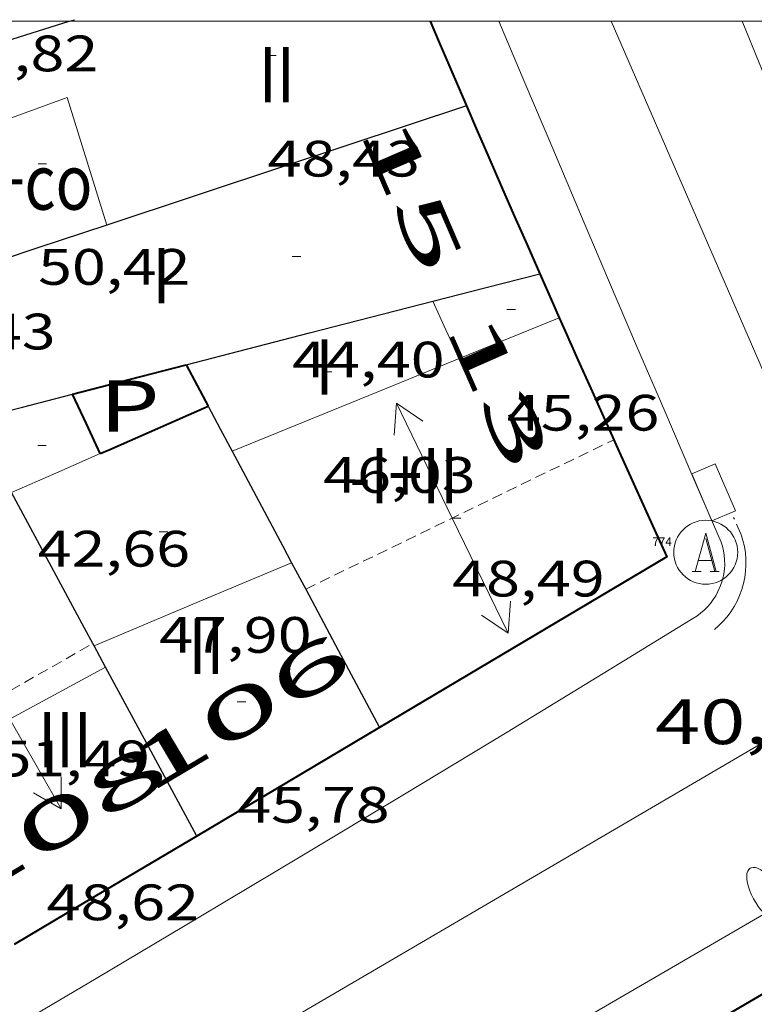
# Model space of a CAD drawing. Units: inches. Extents: x 451000 to 452018, y 4597998 to 4598513.
# Drawn here: x 451770 to 451787, y 4598477 to 4598500 of the extents above; entities that cross this region are included whole.
import ezdxf
from ezdxf.enums import TextEntityAlignment as Align

# ---------------------------------------------------------------- set-up
doc = ezdxf.new("R2010")
doc.units = ezdxf.units.IN
doc.header["$MEASUREMENT"] = 0
doc.linetypes.add('DGN Style 1', pattern=[6.27814817, 0.01044617, -6.267702])
doc.linetypes.add('TRAZOS2', pattern=[0.375, 0.25, -0.125])
for name, color, linetype, lineweight in [('CARENER', 7, 'Continuous', 0), ('COTA ALTIMETRICA', 7, 'Continuous', 0), ('COTA EDIFICI', 7, 'Continuous', 0), ('EIX VIA URBANA PAVIMENTADA', 7, 'Continuous', 0), ('EMBORNAL', 7, 'Continuous', 0), ('FACANA EXTERIOR', 7, 'Continuous', 0), ('FACANA INTERIOR', 7, 'Continuous', 0), ('FANAL', 7, 'Continuous', 0), ('LINIA VOLUMETRICA', 7, 'Continuous', 0), ('MARC FULL', 7, 'Continuous', 0), ('MITGERES', 7, 'Continuous', 0), ('PATI INTERIOR', 7, 'Continuous', 0), ('REBAIX DE VORERA VIANANTS', 7, 'Continuous', 0), ('REGISTRE AIGUA', 7, 'Continuous', 0), ('TEXT DE NUMERO DE PLANTES', 7, 'Continuous', 0), ('TEXT DE NUMERO DE POLICIA', 7, 'Continuous', 0), ('VORERA', 7, 'Continuous', 0)]:
    doc.layers.add(name, color=color, linetype=linetype, lineweight=lineweight)
for name, color, linetype in [('Identificador', 7, 'Continuous'), ('PLAQUES_CARRER', 7, 'Continuous'), ('Punt', 7, 'Continuous')]:
    doc.layers.add(name, color=color, linetype=linetype)
doc.styles.get("Standard").update_dxf_attribs({"font": 'txt.shx'})
doc.styles.add('Style-Arial', font='ARIAL.TTF')

# ---------------------------------------------------------------- blocks, each defined once
blk = doc.blocks.new('FANALP')
at = {"color": 0, "linetype": 'ByBlock', "lineweight": -2, "flags": 128}
for points in [[(2.7, 0), (2.692, 0.046), (2.668, 0.09), (2.63, 0.132), (2.576, 0.17), (2.51, 0.206), (2.432, 0.236), (2.344, 0.262), (2.248, 0.28), (2.146, 0.294), (2.04, 0.3), (1.936, 0.298), (1.83, 0.292), (1.73, 0.278), (1.636, 0.256), (1.55, 0.23), (1.474, 0.198), (1.41, 0.162), (1.36, 0.122), (1.326, 0.08), (1.304, 0.036), (1.3, -0.01), (1.312, -0.056), (1.34, -0.1), (1.382, -0.14), (1.438, -0.18), (1.508, -0.214), (1.588, -0.242), (1.678, -0.266), (1.776, -0.284), (1.878, -0.296), (1.982, -0.3), (2.088, -0.298), (2.192, -0.288), (2.292, -0.272), (2.384, -0.252), (2.468, -0.224), (2.54, -0.19), (2.602, -0.154), (2.648, -0.112), (2.68, -0.07), (2.698, -0.024), (2.7, 0)], [(1.3, 0), (0, 0)]]:
    blk.add_lwpolyline(points, dxfattribs=at)
blk = doc.blocks.new('EMBORN')
at = {"color": 0, "linetype": 'ByBlock', "lineweight": -2, "flags": 128}
blk.add_lwpolyline([(0, 0), (1.2, 0), (1.2, 0.6), (0, 0.6)], close=True, dxfattribs=at)
blk = doc.blocks.new('BLOC_PLAQUES')
at = {"layer": 'Punt', "color": 2}
blk.add_point((0, 0), dxfattribs=at)
at = {"layer": 'Identificador', "color": 2}
blk.add_attdef('IDENTIFICADOR', text='', height=0.2, dxfattribs=at).set_placement((0, 0), align=Align.CENTER)
blk = doc.blocks.new('RAIGUC')
at = {"color": 0, "linetype": 'ByBlock', "lineweight": -2, "flags": 128}
for points in [[(0.002, 0.6), (-0.33, -0.6)], [(0.002, 0.6), (0.332, -0.6)], [(0.002, 0.43), (0.284, -0.6)], [(-0.236, -0.26), (0.19, -0.26)], [(-0.424, -0.6), (-0.14, -0.6)], [(0.142, -0.6), (0.426, -0.6)]]:
    blk.add_lwpolyline(points, dxfattribs=at)
at = {"color": 0, "linetype": 'ByBlock', "lineweight": -2}
blk.add_circle((0.0002215649485588074, -0.001705031752586365), 1, dxfattribs=at)
blk = doc.blocks.new('COTA')
at = {"color": 0, "linetype": 'ByBlock', "lineweight": -2}
blk.add_line((0, 0), (0.2, 0), dxfattribs=at)
blk = doc.blocks.new('SENTIT')
at = {"color": 0, "linetype": 'ByBlock', "lineweight": -2}
blk.add_line((0, 0), (3, 0), dxfattribs=at)
at = {"color": 0, "linetype": 'ByBlock', "lineweight": -2, "flags": 128}
blk.add_lwpolyline([(2.35, 0.376), (3, 0), (2.35, -0.374)], dxfattribs=at)

msp = doc.modelspace()

# ---------------------------------------------------------------- linework, layer by layer
at = {"layer": 'CARENER', "color": 1, "linetype": 'TRAZOS2', "lineweight": 20}
for points, elevation in [([(451776.8486466481, 4598486.670249517), (451784.081267313, 4598490.179831895)], 48.47807642692477), ([(451784.081267313, 4598490.179831895), (451784.0815152737, 4598490.179952216)], 48.50606859808733), ([(451776.8483193725, 4598486.670090709), (451776.8486466481, 4598486.670249517)], 48.47807516028115), ([(451767.6419967281, 4598482.988261154), (451771.8515580068, 4598485.398859999)], 51.50571454778037), ([(451771.8515580068, 4598485.398859999), (451771.8518682526, 4598485.399037661)], 51.47919496087319)]:
    msp.add_lwpolyline(points, dxfattribs=dict(at, elevation=elevation))
at = {"layer": 'EIX VIA URBANA PAVIMENTADA', "color": 1, "linetype": 'Continuous', "lineweight": 20}
for points in [[(451784.024849457, 4598500, 41.34095673889577), (451786.5963907319, 4598494.083028237, 40.81806328422721)], [(451786.5963645481, 4598494.083186262, 40.81768815012713), (451787.5955737391, 4598491.769598783, 40.61618562512616), (451788.3413990531, 4598490.032700085, 40.46700563981705), (451788.898261815, 4598488.728822107, 40.35648354091479), (451789.7287912917, 4598486.770705863, 40.19329205892273), (451790.1416308946, 4598485.790474093, 40.11301568091466), (451790.5526807301, 4598484.809374326, 40.03371308901669)], [(451749.2220565712, 4598461.238860095, 37.70726366770868), (451766.8711846814, 4598470.957142049, 38.2320592748928), (451790.5526807301, 4598484.809374326, 40.0337130788626)]]:
    msp.add_polyline3d(points, dxfattribs=at)
at = {"layer": 'FACANA EXTERIOR', "color": 1, "linetype": 'Continuous', "lineweight": 40, "extrusion": (0.920235767886752, 0.3625245806904406, 0.1474518901103006), "elevation": 2082820.750178883, "flags": 128}
msp.add_lwpolyline([(4112877.69261069, -310458.5626836555), (4112877.120944056, -310458.6890850272), (4112876.372527652, -310458.8619685519), (4112875.624675112, -310459.0439449502), (4112874.880544192, -310459.2330610311), (4112874.137343677, -310459.4291546543), (4112873.396934374, -310459.6303557718)], dxfattribs=at)
at = {"layer": 'FACANA EXTERIOR', "color": 1, "linetype": 'Continuous', "lineweight": 40, "extrusion": (0.9204688561469766, 0.3830692861171674, 0.07742742987572514), "elevation": 2177397.274734983, "flags": 128}
msp.add_lwpolyline([(4071930.614508295, -169047.9723393241), (4071929.875513896, -169048.182971971), (4071929.488363149, -169048.2983184204)], dxfattribs=at)
at = {"layer": 'FACANA EXTERIOR', "color": 1, "linetype": 'Continuous', "lineweight": 40, "extrusion": (0.3213385822907706, -0.4893730491467023, 0.8107129789883822), "elevation": -2105161.372610287, "flags": 128}
msp.add_lwpolyline([(2901659.130355543, 2915274.181898592), (2901656.640005142, 2915274.321963487), (2901654.149941753, 2915274.460320273)], dxfattribs=at)
at = {"layer": 'FACANA EXTERIOR', "color": 1, "linetype": 'Continuous', "lineweight": 40, "extrusion": (-0.2804964141920898, 0.5238224813849002, 0.8043206882961207), "elevation": 2282105.014964195, "flags": 128}
msp.add_lwpolyline([(-2569031.67513815, -3089045.053477279), (-2569029.183240993, -3089044.917158285), (-2569026.691753331, -3089044.77915634)], dxfattribs=at)
at = {"layer": 'FACANA EXTERIOR', "color": 1, "linetype": 'Continuous', "lineweight": 40, "extrusion": (-0.1827457791776713, -0.05155983372427219, 0.9818072946047363), "elevation": -319609.9094872052, "flags": 128}
msp.add_lwpolyline([(-4303004.211396588, 1652864.943616132), (-4303023.148342395, 1652862.657959184), (-4303021.557391152, 1652856.417167748)], dxfattribs=at)
at = {"layer": 'FACANA EXTERIOR', "color": 1, "linetype": 'Continuous', "lineweight": 40}
for points in [[(451779.7684343904, 4598500, 51.27669462067163), (451779.9564219944, 4598499.56008711, 51.18807936187521), (451780.2544172059, 4598498.868083776, 51.040079132416), (451780.5524124248, 4598498.177080445, 50.88407889055361), (451780.6234112905, 4598498.013079652, 50.84507883008801)], [(451782.8003769632, 4598493.04405543, 49.46107668433442), (451782.9423747553, 4598492.724053857, 49.35807652464322), (451783.2413701277, 4598492.053050548, 49.13307617580321), (451783.5403655152, 4598491.384047241, 48.90107581611042), (451783.8393609255, 4598490.71804394, 48.66007544246402), (451784.081267313, 4598490.179831895, 48.45956575656928)], [(451784.081267313, 4598490.179831895, 48.45956575656928), (451784.1373563569, 4598490.055040651, 48.41307505951522), (451784.4363518127, 4598489.39503736, 48.15707466261282), (451784.7353472837, 4598488.737034071, 47.89507425640802), (451785.0333427833, 4598488.083030796, 47.62507383780001), (451785.3313382983, 4598487.431027523, 47.34707340678881), (451778.5782974102, 4598483.422072547, 47.6040738052416)]]:
    msp.add_polyline3d(points, dxfattribs=at)
at = {"layer": 'FACANA INTERIOR', "color": 204, "linetype": 'Continuous', "lineweight": 40, "extrusion": (0.2501998584405115, -0.968194211320224, 1.535442902851417e-06), "elevation": -4339199.475960736, "flags": 128}
msp.add_lwpolyline([(1587944.286403712, 54.04166649587395), (1587945.665264074, 53.86566622299141), (1587947.044124434, 53.68966595013271)], dxfattribs=at)
at = {"layer": 'FACANA INTERIOR', "color": 204, "linetype": 'Continuous', "lineweight": 40, "extrusion": (-0.5454399081780217, -0.2534640986815507, 0.7989062881504316), "elevation": -1411930.935896886, "flags": 128}
msp.add_lwpolyline([(-3979832.990251167, 1875528.808612315), (-3979832.438551974, 1875528.845190305), (-3979831.887338223, 1875528.883430931)], dxfattribs=at)
at = {"layer": 'FACANA INTERIOR', "color": 204, "linetype": 'Continuous', "lineweight": 40, "extrusion": (-0.8317611300718988, -0.3925356654286451, 0.3925419389925218), "elevation": -2180820.970426189, "flags": 128}
msp.add_lwpolyline([(-3965829.318334613, 930819.3211594574), (-3965830.090464093, 930819.3255085475), (-3965830.861689225, 930819.3287703644)], dxfattribs=at)
at = {"layer": 'FACANA INTERIOR', "color": 204, "linetype": 'Continuous', "lineweight": 40, "extrusion": (0.3616708658488936, -0.8127691724795743, 0.4567279902337711), "elevation": -3574095.47821254, "flags": 128}
msp.add_lwpolyline([(2282274.710138548, 1835012.413189698), (2282274.95595379, 1835012.410941509), (2282277.476447385, 1835012.382839149)], dxfattribs=at)
at = {"layer": 'LINIA VOLUMETRICA', "color": 1, "linetype": 'Continuous', "lineweight": 20, "extrusion": (0.8890313560519718, 0.4095088421677894, 0.2047577987349663), "elevation": 2284779.630684959, "flags": 128}
msp.add_lwpolyline([(3987685.424310449, -477905.7288673596), (3987684.680272701, -477905.7380621874), (3987683.937143226, -477905.7493003103)], dxfattribs=at)
at = {"layer": 'LINIA VOLUMETRICA', "color": 1, "linetype": 'Continuous', "lineweight": 20, "extrusion": (-0.378318259486588, 0.925675588172789, 5.689252393135975e-14), "elevation": 4085795.070559904, "flags": 128}
msp.add_lwpolyline([(-2157895.66193713, 47.17707291076965), (-2157896.928045329, 47.17207290301765), (-2157898.194153527, 47.16807289681604)], dxfattribs=at)
at = {"layer": 'LINIA VOLUMETRICA', "color": 1, "linetype": 'Continuous', "lineweight": 20, "extrusion": (-0.299489400050769, 0.7384713807996358, 0.604124257911491), "elevation": 3260579.843380157, "flags": 128}
msp.add_lwpolyline([(-2146873.096918442, -2471793.921598337), (-2146877.242857255, -2471793.939166658), (-2146878.856588865, -2471793.945441059)], dxfattribs=at)
at = {"layer": 'LINIA VOLUMETRICA', "color": 1, "linetype": 'Continuous', "lineweight": 20, "extrusion": (0.007332994151082291, 0.007332884454741776, 0.9999462265553852), "elevation": 37082.37181681423, "flags": 128}
msp.add_lwpolyline([(451757.4330744112, 4598340.648195274), (451758.4751321494, 4598341.106200391), (451759.5181898546, 4598341.563205475)], dxfattribs=at)
at = {"layer": 'LINIA VOLUMETRICA', "color": 1, "linetype": 'Continuous', "lineweight": 20, "extrusion": (0.3881922553211697, -0.9215784138686538, -1.229866480899043e-14), "elevation": -4062490.479682337, "flags": 128}
msp.add_lwpolyline([(2201444.639241948, 48.81707563591364), (2201442.125065224, 48.72407549172645), (2201439.6108885, 48.63007534598885)], dxfattribs=at)
at = {"layer": 'LINIA VOLUMETRICA', "color": 1, "linetype": 'Continuous', "lineweight": 20, "elevation": 50.93507896962401, "flags": 128}
msp.add_lwpolyline([(451767.8762740121, 4598482.525152358), (451770.0142861208, 4598483.684137933), (451772.1512982279, 4598484.843123515)], dxfattribs=at)
at = {"layer": 'LINIA VOLUMETRICA', "color": 1, "linetype": 'Continuous', "lineweight": 20}
msp.add_polyline3d([(451768.7423860949, 4598497.120168414, 50.67607856807041), (451768.6873872463, 4598497.283169084, 50.67507856652002), (451771.2463982323, 4598498.208151101, 50.64507852000802), (451772.1763769571, 4598495.214139403, 50.56007838822401)], dxfattribs=at)
at = {"layer": 'MARC FULL', "color": 0, "linetype": 'Continuous'}
msp.add_lwpolyline([(451000, 4598500), (452000, 4598500)], dxfattribs=at)
at = {"layer": 'MITGERES', "color": 1, "linetype": 'Continuous', "lineweight": 30}
for points, elevation in [([(451767.0443952307, 4598498.671183703), (451769.2314038037, 4598499.354168167), (451771.2964211018, 4598500)], 48.4900751770474), ([(451776.517323579, 4598487.292094192), (451776.8486466481, 4598486.670249517)], 46.86807266416145), ([(451771.883301583, 4598485.340126326), (451771.8515580068, 4598485.398859999)], 46.31407180288807)]:
    msp.add_lwpolyline(points, dxfattribs=dict(at, elevation=elevation))
at = {"layer": 'MITGERES', "color": 1, "linetype": 'Continuous', "lineweight": 30, "flags": 128}
for points, elevation in [([(451771.2964211018, 4598500), (451771.418412384, 4598500.038152636)], 49.70810302304383), ([(451771.8515580068, 4598485.398859999), (451771.656304418, 4598485.760128697), (451769.9423258739, 4598488.93814663)], 46.27379744926216), ([(451776.8486466481, 4598486.670249517), (451777.5483104956, 4598485.35708337), (451778.5782974106, 4598483.422072553)], 46.89699555538348)]:
    msp.add_lwpolyline(points, dxfattribs=dict(at, elevation=elevation))
at = {"layer": 'MITGERES', "color": 1, "linetype": 'Continuous', "lineweight": 30, "extrusion": (-0.2769432092307001, 0.2769473899536911, 0.9201101032261514), "elevation": 1148470.467012148, "flags": 128}
msp.add_lwpolyline([(-3571064.13883739, -2697926.280163992), (-3571060.163476981, -2697928.450418177), (-3571056.186702358, -2697930.620672363)], dxfattribs=at)
at = {"layer": 'MITGERES', "color": 1, "linetype": 'Continuous', "lineweight": 30, "extrusion": (0.2884745223929567, -0.9489552942181861, 0.1275394037363815), "elevation": -4233435.453880426, "flags": 128}
msp.add_lwpolyline([(1769712.659788557, 544424.1873375756), (1769710.93591457, 544423.8546199269), (1769710.019759446, 544423.6781787493)], dxfattribs=at)
at = {"layer": 'MITGERES', "color": 1, "linetype": 'Continuous', "lineweight": 30, "extrusion": (-0.08630182647609667, 0.7044689237180791, 0.7044682606493928), "elevation": 3200538.88868261, "flags": 128}
msp.add_lwpolyline([(-1007591.195035405, -3176721.21777353), (-1007592.481500612, -3176721.450254865), (-1007593.768087423, -3176721.684145179)], dxfattribs=at)
at = {"layer": 'MITGERES', "color": 1, "linetype": 'Continuous', "lineweight": 30, "extrusion": (0.172118167738343, -0.1721208009279138, 0.9699225568169497), "elevation": -713691.9829454739, "flags": 128}
msp.add_lwpolyline([(3571054.893105761, 2844018.040362753), (3571057.469099852, 2844016.475123917), (3571060.043679727, 2844014.909885081)], dxfattribs=at)
at = {"layer": 'MITGERES', "color": 1, "linetype": 'Continuous', "lineweight": 30, "extrusion": (0.2738656939220854, -0.9219497447174022, 0.2738726892336871), "elevation": -4115840.178209235, "flags": 128}
msp.add_lwpolyline([(1742499.991048537, 1172077.158230147), (1742501.202727727, 1172076.998107782), (1742502.415365519, 1172076.836945662)], dxfattribs=at)
at = {"layer": 'MITGERES', "color": 1, "linetype": 'Continuous', "lineweight": 30, "extrusion": (0.7841943544120366, 0.4387675987496935, 0.4387735279112878), "elevation": 2371968.387766957, "flags": 128}
msp.add_lwpolyline([(3792449.823767845, -1158149.262158338), (3792449.224420616, -1158149.234337169), (3792448.625946074, -1158149.207628845)], dxfattribs=at)
at = {"layer": 'MITGERES', "color": 1, "linetype": 'Continuous', "lineweight": 30, "extrusion": (-0.6727018612942604, -0.327254042406138, 0.6636090698145101), "elevation": -1808753.357305582, "flags": 128}
msp.add_lwpolyline([(-3937505.727438519, 1604577.869398064), (-3937503.206003724, 1604578.008420927), (-3937502.765645189, 1604578.032482578)], dxfattribs=at)
at = {"layer": 'MITGERES', "color": 1, "linetype": 'Continuous', "lineweight": 30, "extrusion": (0.3806241567413581, 0.6538813024101346, 0.6538841592081553), "elevation": 3178849.159474731, "flags": 128}
msp.add_lwpolyline([(1922943.811110265, -2747246.995070076), (1922944.052183787, -2747247.221083118), (1922944.292754239, -2747247.445774447)], dxfattribs=at)
at = {"layer": 'MITGERES', "color": 1, "linetype": 'Continuous', "lineweight": 30, "extrusion": (-0.8800610560788004, -0.4748605453956338, -1.678577497050606e-07), "elevation": -2581226.097185532, "flags": 128}
msp.add_lwpolyline([(-3832414.150710954, 48.94079774529683), (-3832416.403976305, 47.58079563675281), (-3832418.657241656, 46.2217935297592)], dxfattribs=at)
at = {"layer": 'REBAIX DE VORERA VIANANTS', "color": 1, "linetype": 'TRAZOS2', "lineweight": 0, "extrusion": (0.8406168211548434, 0.3105214190699143, 0.4437790083930658), "elevation": 1807726.712288684}
msp.add_lwpolyline([(4157042.749472604, -895166.1471086778), (4157042.803334143, -895166.147108678), (4157043.223948518, -895166.0959838709)], dxfattribs=at)
at = {"layer": 'REBAIX DE VORERA VIANANTS', "color": 1, "linetype": 'TRAZOS2', "lineweight": 0}
msp.add_polyline3d([(451786.4451225322, 4598485.727255971, 40.14206751586713), (451786.542178251, 4598485.810940107, 40.1479541792496), (451786.645713177, 4598485.914141363, 40.15472383603574), (451786.7415097501, 4598486.024538005, 40.1623408405512), (451786.8290600153, 4598486.141557085, 40.17076512193093), (451786.907897614, 4598486.264589638, 40.17995233671189), (451786.9776008357, 4598486.392993769, 40.18985414350013), (451787.0377950294, 4598486.526097984, 40.20041841660066), (451787.0881546793, 4598486.663203897, 40.21158958172155), (451787.1284058145, 4598486.803590173, 40.22330886012242), (451787.1583279024, 4598486.946516435, 40.23551454328144), (451787.1777551909, 4598487.091226922, 40.24814242015512), (451787.1865781739, 4598487.236954886, 40.26112602132676), (451787.1847445059, 4598487.382926621, 40.27439704626627), (451787.1722594301, 4598487.528366134, 40.28788563799716), (451787.1491861449, 4598487.672499349, 40.30152081035631), (451787.115934316, 4598487.813335265, 40.31523081421671), (451787.0830173504, 4598487.919760863, 40.32706252298081)], dxfattribs=at)
at = {"layer": 'VORERA', "color": 1, "linetype": 'Continuous', "lineweight": 0}
for points, elevation in [([(451786.6053428547, 4598487.772018387), (451785.9416476185, 4598489.308548555), (451785.2795835063, 4598490.846671023), (451784.6191654888, 4598492.386351014), (451783.9604084636, 4598493.927553758), (451783.3033273043, 4598495.470244503), (451782.6479368366, 4598497.014388408), (451781.9942518743, 4598498.559950589), (451781.3873388702, 4598500)], 40.32706252112985), ([(451790.8313727134, 4598490.842991087), (451789.876636019, 4598493.18904625), (451788.9204632405, 4598495.533928813), (451787.9628638646, 4598497.877615515), (451787.0939503679, 4598500)], 40.51106280804379), ([(451754.337205068, 4598467.354364426), (451759.7830739618, 4598470.464111309), (451762.2202647254, 4598471.864911319), (451764.6535737443, 4598473.272605552), (451767.0829814098, 4598474.687182578), (451769.5084681132, 4598476.108631094), (451771.9300143186, 4598477.536939534), (451774.3476005169, 4598478.972096461), (451776.7612071904, 4598480.414090269), (451779.1708149121, 4598481.862909372), (451781.5764042279, 4598483.31854204), (451783.9779557752, 4598484.780976592), (451785.9373282363, 4598485.981020679)], 37.67246231099125), ([(451785.9373282363, 4598485.981020679), (451785.9373289829, 4598485.981020144)], 40.13306222239044)]:
    msp.add_lwpolyline(points, dxfattribs=dict(at, elevation=elevation))
at = {"layer": 'VORERA', "color": 1, "linetype": 'Continuous', "lineweight": 0, "flags": 128}
for points, elevation in [([(451785.9373289829, 4598485.981020144), (451786.030241822, 4598486.040217242), (451786.1186177119, 4598486.105931787), (451786.2019908655, 4598486.177818439), (451786.2799225118, 4598486.255498929), (451786.3520025412, 4598486.33856446), (451786.4178516039, 4598486.42657786), (451786.4771231572, 4598486.519076014), (451786.5295053296, 4598486.615572058), (451786.5747224438, 4598486.715558256), (451786.6125365101, 4598486.818508385), (451786.6427485441, 4598486.923880677), (451786.6651995723, 4598487.031120609), (451786.6797714197, 4598487.139663802), (451786.6863874205, 4598487.248939075), (451786.6850127488, 4598487.358371306), (451786.6756546336, 4598487.467384669), (451786.6583623261, 4598487.575405447), (451786.6332268288, 4598487.68186517), (451786.6053428605, 4598487.772018387)], 40.1330622547952), ([(451785.9373282363, 4598485.981020679), (451785.9373289829, 4598485.981020144)], 40.13305660229869)]:
    msp.add_lwpolyline(points, dxfattribs=dict(at, elevation=elevation))
at = {"layer": 'VORERA', "color": 1, "linetype": 'Continuous', "lineweight": 0, "extrusion": (-0.4986459728820598, 0.8304052087834224, 0.2485545874729838), "elevation": 3593328.747228294, "flags": 128}
msp.add_lwpolyline([(-2754590.418375395, -922036.2337723537), (-2754605.809788376, -922035.1796914887), (-2754627.0376355, -922033.9583617507)], dxfattribs=at)

# ---------------------------------------------------------------- block references
at = {"layer": 'CARENER', "color": 1, "linetype": 'Continuous', "lineweight": 20, "zscale": 1.0000015504}
for p, xscale, yscale, rotation in [((451780.29033738, 4598488.340067182, 48.49107518044641), 1.000002994660986, 1.000002994660974, 115.8846042067865), ((451780.29033738, 4598488.340067182, 48.49107518044641), 1.000002994660986, 1.000002994660974, 295.8846042067865), ((451769.6152887952, 4598484.118141633, 51.49307983474721), 1.00000387108933, 1.000003871089319, 299.7975938899626)]:
    msp.add_blockref('SENTIT', p, dxfattribs=dict(at, xscale=xscale, yscale=yscale, rotation=rotation))
at = {"layer": 'COTA EDIFICI', "color": 7, "linetype": 'Continuous', "lineweight": 0, "xscale": 1.000001550400009, "yscale": 1.000001550399986, "zscale": 1.0000015504, "rotation": 359.9995652666707}
for p in [(451775.9544130279, 4598499.196116912, 48.42707508122081), (451770.5663854021, 4598496.656153856, 50.42107817271841), (451776.5323781412, 4598494.480105215, 44.40106883931042), (451781.573376495, 4598493.233065032, 45.25807016800321), (451777.261358732, 4598491.773095488, 46.02507135716002), (451770.5563351951, 4598490.041143676, 42.6560661338624), (451780.29033738, 4598488.340067182, 48.49107518044641), (451773.4103242703, 4598488.018118885, 47.89907426260961), (451775.2412968575, 4598484.031098811, 45.77607097111042), (451770.7652725425, 4598481.741129222, 48.61707537579682)]:
    msp.add_blockref('COTA', p, dxfattribs=at)
at = {"layer": 'EMBORNAL', "color": 7, "linetype": 'Continuous', "lineweight": 0, "xscale": 1.0000015504, "yscale": 1.000001550399986, "zscale": 1.0000015504, "rotation": 293.3296003500626}
msp.add_blockref('EMBORN', (451785.9113539705, 4598489.378026143, 40.51706281755682), dxfattribs=at)
at = {"layer": 'FANAL', "color": 7, "linetype": 'Continuous', "lineweight": 0, "xscale": 1.000001550400002, "yscale": 1.000001550399986, "zscale": 1.0000015504, "rotation": 120.3115049235152}
msp.add_blockref('FANALP', (451788.6512703169, 4598477.79298739, 50.22407786728962), dxfattribs=at)
at = {"layer": 'PLAQUES_CARRER', "xscale": 1.000001550400009, "yscale": 1.000001550399986, "zscale": 1.0000015504, "rotation": 359.9995652666707}
msp.add_blockref('BLOC_PLAQUES', (451785.2166697228, 4598487.684917667), dxfattribs=at).add_auto_attribs({'IDENTIFICADOR': '774'})
at = {"layer": 'REGISTRE AIGUA', "color": 5, "linetype": 'Continuous', "lineweight": 0, "xscale": 0.7500011627999923, "yscale": 0.7500011628000038, "zscale": 0.7500011628000001, "rotation": 359.9995652666702}
msp.add_blockref('RAIGUC', (451786.2413405286, 4598487.539020786, 40.28006245011201), dxfattribs=at)

# ---------------------------------------------------------------- texts
at = {"layer": 'COTA ALTIMETRICA', "color": 7, "linetype": 'Continuous', "lineweight": 0, "style": 'Style-Arial', "width": 1.333331428571429}
msp.add_text('40,03', height=1.05000162792, rotation=359.99956526667, dxfattribs=at).set_placement((451785.0523124703, 4598484.084024452, 40.03006206251201), align=Align.TOP_LEFT)
at = {"layer": 'COTA EDIFICI', "color": 7, "linetype": 'Continuous', "lineweight": 0, "style": 'Style-Arial', "width": 1.25}
for s, p in [('50,82', (451768.4004048825, 4598499.666174958, 50.82007879132801)), ('48,43', (451775.9543978529, 4598497.196113812, 48.42707508122081)), ('50,42', (451770.566370227, 4598494.656150755, 50.42107817271841)), ('46,43', (451767.3993537992, 4598493.138172432, 46.43407199127361)), ('44,40', (451776.532362966, 4598492.480102115, 44.40106883931042)), ('45,26', (451781.5733613198, 4598491.233061932, 45.25807016800321)), ('46,03', (451777.2613435568, 4598489.773092386, 46.02507135716002)), ('42,66', (451770.55632002, 4598488.041140575, 42.6560661338624)), ('48,49', (451780.2903297925, 4598487.340065631, 48.49107518044641)), ('47,90', (451773.4103090952, 4598486.018115784, 47.89907426260961)), ('51,49', (451769.6152812076, 4598483.118140083, 51.49307983474721)), ('45,78', (451775.2412816825, 4598482.031095711, 45.77607097111042)), ('48,62', (451770.7652573675, 4598479.741126122, 48.61707537579682))]:
    msp.add_text(s, height=0.8400013023360002, rotation=359.99956526667, dxfattribs=at).set_placement(p, align=Align.TOP_LEFT)
at = {"layer": 'PATI INTERIOR', "color": 7, "linetype": 'Continuous', "lineweight": 20, "style": 'Style-Arial', "width": 1.366665}
msp.add_text('P', height=1.20000186048, rotation=359.99956526667, dxfattribs=at).set_placement((451772.7152849901, 4598490.971128738, 41.22106390903842), align=Align.MIDDLE_CENTER)
at = {"layer": 'TEXT DE NUMERO DE PLANTES', "color": 7, "linetype": 'Continuous', "lineweight": 0, "style": 'Style-Arial', "width": 0.8076910650906692}
for s, p in [('II', (451776.1713330683, 4598498.749115572)), ('II+co', (451770.2279906466, 4598496.229156761)), ('I', (451773.4628315005, 4598494.028128804)), ('I', (451777.2888212025, 4598491.889096459)), ('-I+II', (451779.1506765292, 4598489.33407837)), ('II', (451774.5172287172, 4598485.334107325)), ('III', (451771.1976684486, 4598483.137129106))]:
    msp.add_text(s, height=1.300004015523101, rotation=359.99956526667, dxfattribs=at).set_placement(p, align=Align.MIDDLE_CENTER)
at = {"layer": 'TEXT DE NUMERO DE POLICIA', "color": 7, "linetype": 'DGN Style 1', "lineweight": 20, "style": 'Style-Arial'}
for s, height, rotation, width, p in [('15', 1.119991736432496, 293.2980097090961, 2.250009375083706, (451779.3480784313, 4598495.928325174)), ('13', 1.119991736432496, 293.7971847104249, 2.250009375083705, (451781.378715025, 4598491.323860326)), ('106', 1.119997736441799, 30.71102359810791, 2.250002678580995, (451775.3036063315, 4598483.788267164)), ('108', 1.119991736432496, 30.71904302336334, 2.250009375083706, (451770.98936125, 4598481.196500889))]:
    msp.add_text(s, height=height, rotation=rotation, dxfattribs=dict(at, width=width)).set_placement(p, align=Align.MIDDLE_CENTER)

doc.saveas('drawing.dxf')
